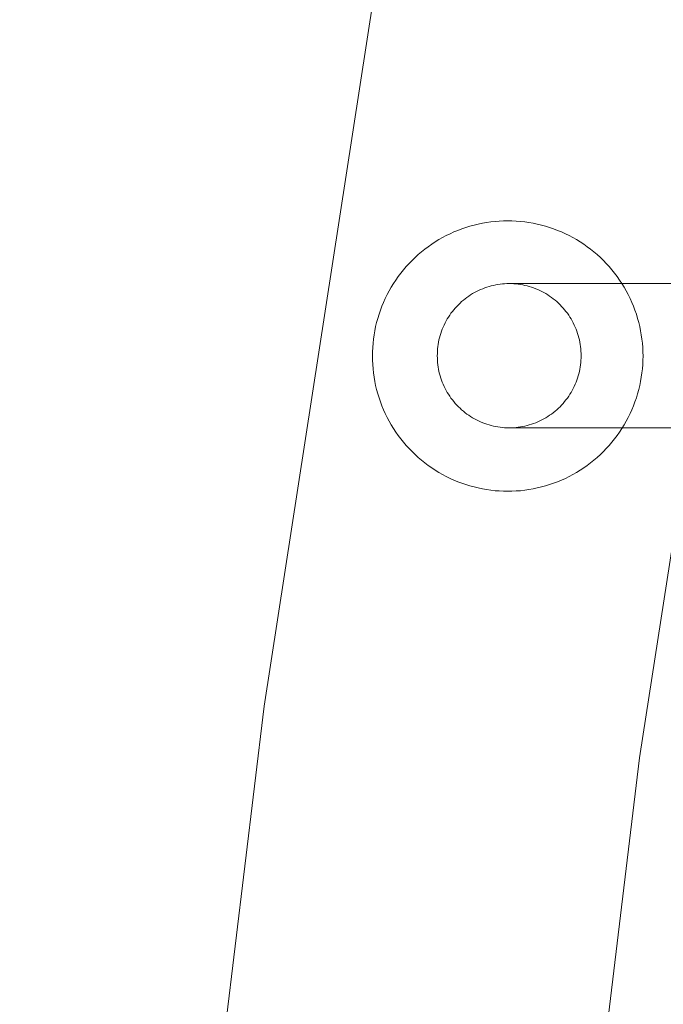
# Model space of a CAD drawing. Units: millimetres. Extents: x 72402 to 84443, y 2536 to 15122.
# Drawn here: x 77382 to 77453, y 8212 to 8321 of the extents above; entities that cross this region are included whole.
import ezdxf

# ---------------------------------------------------------------- set-up
doc = ezdxf.new("R2010")
doc.units = ezdxf.units.MM
doc.header["$MEASUREMENT"] = 0
doc.layers.add('STREFA', color=7, linetype='Continuous')
doc.layers.add('STREFA_Nr_pióra__7', color=7, linetype='Continuous', lineweight=18)
doc.layers.add('ZESTAW_Nr_pióra__7', color=7, linetype='Continuous', lineweight=18)
doc.styles.add('GENERATED_STYLE_1', font='txt')
doc.dimstyles.new('GENERATED_STYLE__1', dxfattribs={"dimtxt": 150, "dimasz": 91.78744, "dimexe": 0.18, "dimexo": 300, "dimgap": 0.09, "dimtad": 0, "dimtih": 1, "dimtoh": 1, "dimdec": 0, "dimlfac": 0.1, "dimzin": 0, "dimdsep": 46, "dimtxsty": 'GENERATED_STYLE_1', "dimblk": 'ARROWHEAD_5', "dimblk1": 'ARROWHEAD_5', "dimblk2": 'ARROWHEAD_5', "dimcen": 0.09, "dimclrd": 7, "dimclre": 7, "dimclrt": 7, "dimazin": 0, "dimtfac": 1, "dimtdec": 4, "dimtmove": 0, "dimatfit": 3, "dimfxl": 0, "dimtolj": 1, "dimtzin": 0, "dimarcsym": 0})
doc.dimstyles.new('GENERATED_STYLE__3', dxfattribs={"dimtxt": 150, "dimasz": 91.78744, "dimexe": 0.18, "dimexo": 0, "dimgap": 0.09, "dimtad": 0, "dimtih": 1, "dimtoh": 1, "dimdec": 0, "dimlfac": 0.1, "dimzin": 0, "dimdsep": 46, "dimtxsty": 'GENERATED_STYLE_1', "dimblk": 'ARROWHEAD_5', "dimblk1": 'ARROWHEAD_5', "dimblk2": 'ARROWHEAD_5', "dimcen": 0.09, "dimclrd": 7, "dimclre": 7, "dimclrt": 7, "dimazin": 0, "dimtfac": 1, "dimtdec": 4, "dimtmove": 0, "dimatfit": 3, "dimfxl": 0, "dimtolj": 1, "dimtzin": 0, "dimarcsym": 0})

# ---------------------------------------------------------------- blocks, each defined once
blk = doc.blocks.new('*D1')
at = {"layer": 'STREFA', "linetype": 'Continuous', "lineweight": 0, "true_color": 0x000000}
for points in [[(72406.65, 2626.31), (72499.95, 2601.31), (72499.95, 2651.31)], [(83373.51, 2626.31), (83280.21, 2651.31), (83280.21, 2601.31)]]:
    blk.add_hatch(color=18, dxfattribs=at).paths.add_polyline_path(points)
at = {"layer": 'STREFA_Nr_pióra__7', "linetype": 'Continuous'}
for p, q in [((72406.65, 2535.73), (72406.65, 8716.86)), ((83373.51, 2535.73), (83373.51, 8700.08)), ((72406.65, 2626.31), (72499.95, 2651.31)), ((72499.95, 2651.31), (72499.95, 2601.31)), ((83373.51, 2626.31), (83280.21, 2651.31)), ((83280.21, 2601.31), (83280.21, 2651.31)), ((72406.65, 2626.31), (72499.95, 2601.31)), ((72499.95, 2626.31), (77609.59, 2626.31)), ((78170.57, 2626.31), (83280.21, 2626.31)), ((83373.51, 2626.31), (83280.21, 2601.31))]:
    blk.add_line(p, q, dxfattribs=at)
at = {"layer": 'STREFA_Nr_pióra__7', "insert": (77633.62, 2551.31), "char_height": 150, "attachment_point": 7, "style": 'GENERATED_STYLE_1'}
blk.add_mtext('\\A1;{\\fArial|b0|i0|c238|p38;1\xa0097}', dxfattribs=at)
blk = doc.blocks.new('ARROWHEAD_5')
at = {"color": 0, "linetype": 'Continuous', "lineweight": 0}
blk.add_line((0, 0), (-1, 0), dxfattribs=at)
blk.add_solid([(-1, 0.2679), (0, 0), (-1, -0.2679), (-1, 0.2679)], dxfattribs=at)
blk = doc.blocks.new('*D4')
at = {"layer": 'STREFA', "linetype": 'Continuous', "lineweight": 0, "true_color": 0x000000}
for points in [[(73886.92, 2992.72), (73980.22, 2967.72), (73980.22, 3017.72)], [(81875.18, 2992.72), (81781.88, 3017.72), (81781.88, 2967.72)]]:
    blk.add_hatch(color=18, dxfattribs=at).paths.add_polyline_path(points)
at = {"layer": 'STREFA_Nr_pióra__7', "linetype": 'Continuous'}
for p, q in [((73886.92, 2902.14), (73886.92, 3083.3)), ((81875.18, 2902.14), (81875.18, 3083.3)), ((73886.92, 2992.72), (73980.22, 3017.72)), ((73980.22, 3017.72), (73980.22, 2967.72)), ((81875.18, 2992.72), (81781.88, 3017.72)), ((81781.88, 2967.72), (81781.88, 3017.72)), ((73886.92, 2992.72), (73980.22, 2967.72)), ((73980.22, 2992.72), (77686.27, 2992.72)), ((78075.82, 2992.72), (81781.88, 2992.72)), ((81875.18, 2992.72), (81781.88, 2967.72))]:
    blk.add_line(p, q, dxfattribs=at)
at = {"layer": 'STREFA_Nr_pióra__7', "insert": (77710.3, 2917.72), "char_height": 150, "attachment_point": 7, "style": 'GENERATED_STYLE_1'}
blk.add_mtext('\\A1;{\\fArial|b0|i0|c238|p38;799}', dxfattribs=at)

msp = doc.modelspace()

# ---------------------------------------------------------------- linework, layer by layer
at = {"layer": 'ZESTAW_Nr_pióra__7', "linetype": 'Continuous'}
for p, q in [((77424.22, 8342.44), (77409.24, 8245.29)), ((77465.62, 8335.36), (77450.85, 8239.56)), ((77432.96, 8298.79), (77433.42, 8298.88)), ((77433.42, 8298.88), (77432.96, 8298.79)), ((77433.42, 8298.88), (77433.88, 8298.96)), ((77433.88, 8298.96), (77433.42, 8298.88)), ((77433.88, 8298.96), (77434.35, 8299.03)), ((77434.35, 8299.03), (77433.88, 8298.96)), ((77434.35, 8299.03), (77434.82, 8299.08)), ((77434.82, 8299.08), (77434.35, 8299.03)), ((77434.82, 8299.08), (77435.29, 8299.12)), ((77435.29, 8299.12), (77434.82, 8299.08)), ((77435.29, 8299.12), (77435.76, 8299.14)), ((77435.76, 8299.14), (77435.29, 8299.12)), ((77435.76, 8299.14), (77436.23, 8299.15)), ((77436.23, 8299.15), (77435.76, 8299.14)), ((77436.23, 8299.15), (77436.7, 8299.14)), ((77436.7, 8299.14), (77436.23, 8299.15)), ((77436.7, 8299.14), (77437.17, 8299.12)), ((77437.17, 8299.12), (77436.7, 8299.14)), ((77437.17, 8299.12), (77437.64, 8299.08)), ((77437.64, 8299.08), (77437.17, 8299.12)), ((77437.64, 8299.08), (77438.11, 8299.03)), ((77438.11, 8299.03), (77437.64, 8299.08)), ((77438.11, 8299.03), (77438.58, 8298.96)), ((77438.58, 8298.96), (77438.11, 8299.03)), ((77438.58, 8298.96), (77439.04, 8298.88)), ((77439.04, 8298.88), (77438.58, 8298.96)), ((77439.04, 8298.88), (77439.5, 8298.79)), ((77439.5, 8298.79), (77439.04, 8298.88)), ((77429.42, 8297.51), (77429.84, 8297.72)), ((77429.84, 8297.72), (77429.42, 8297.51)), ((77429.84, 8297.72), (77430.27, 8297.91)), ((77430.27, 8297.91), (77429.84, 8297.72)), ((77430.27, 8297.91), (77430.71, 8298.09)), ((77430.71, 8298.09), (77430.27, 8297.91)), ((77430.71, 8298.09), (77431.15, 8298.26)), ((77431.15, 8298.26), (77430.71, 8298.09)), ((77431.15, 8298.26), (77431.59, 8298.41)), ((77431.59, 8298.41), (77431.15, 8298.26)), ((77431.59, 8298.41), (77432.04, 8298.55)), ((77432.04, 8298.55), (77431.59, 8298.41)), ((77432.04, 8298.55), (77432.5, 8298.68)), ((77432.5, 8298.68), (77432.04, 8298.55)), ((77432.5, 8298.68), (77432.96, 8298.79)), ((77432.96, 8298.79), (77432.5, 8298.68)), ((77439.5, 8298.79), (77439.96, 8298.68)), ((77439.96, 8298.68), (77439.5, 8298.79)), ((77439.96, 8298.68), (77440.41, 8298.55)), ((77440.41, 8298.55), (77439.96, 8298.68)), ((77440.41, 8298.55), (77440.86, 8298.41)), ((77440.86, 8298.41), (77440.41, 8298.55)), ((77440.86, 8298.41), (77441.31, 8298.26)), ((77441.31, 8298.26), (77440.86, 8298.41)), ((77441.31, 8298.26), (77441.75, 8298.09)), ((77441.75, 8298.09), (77441.31, 8298.26)), ((77441.75, 8298.09), (77442.19, 8297.91)), ((77442.19, 8297.91), (77441.75, 8298.09)), ((77442.19, 8297.91), (77442.62, 8297.72)), ((77442.62, 8297.72), (77442.19, 8297.91)), ((77442.62, 8297.72), (77443.04, 8297.51)), ((77443.04, 8297.51), (77442.62, 8297.72)), ((77427.8, 8296.55), (77428.19, 8296.81)), ((77428.19, 8296.81), (77427.8, 8296.55)), ((77428.19, 8296.81), (77428.59, 8297.06)), ((77428.59, 8297.06), (77428.19, 8296.81)), ((77428.59, 8297.06), (77429, 8297.29)), ((77429, 8297.29), (77428.59, 8297.06)), ((77429, 8297.29), (77429.42, 8297.51)), ((77429.42, 8297.51), (77429, 8297.29)), ((77443.04, 8297.51), (77443.45, 8297.29)), ((77443.45, 8297.29), (77443.04, 8297.51)), ((77443.45, 8297.29), (77443.86, 8297.06)), ((77443.86, 8297.06), (77443.45, 8297.29)), ((77443.86, 8297.06), (77444.27, 8296.81)), ((77444.27, 8296.81), (77443.86, 8297.06)), ((77444.27, 8296.81), (77444.66, 8296.55)), ((77444.66, 8296.55), (77444.27, 8296.81)), ((77426.31, 8295.4), (77426.67, 8295.7)), ((77426.67, 8295.7), (77426.31, 8295.4)), ((77426.67, 8295.7), (77427.04, 8296)), ((77427.04, 8296), (77426.67, 8295.7)), ((77427.04, 8296), (77427.41, 8296.28)), ((77427.41, 8296.28), (77427.04, 8296)), ((77427.41, 8296.28), (77427.8, 8296.55)), ((77427.8, 8296.55), (77427.41, 8296.28)), ((77444.66, 8296.55), (77445.05, 8296.28)), ((77445.05, 8296.28), (77444.66, 8296.55)), ((77445.05, 8296.28), (77445.42, 8296)), ((77445.42, 8296), (77445.05, 8296.28)), ((77445.42, 8296), (77445.79, 8295.7)), ((77445.79, 8295.7), (77445.42, 8296)), ((77445.79, 8295.7), (77446.15, 8295.4)), ((77446.15, 8295.4), (77445.79, 8295.7)), ((77425.29, 8294.41), (77425.62, 8294.75)), ((77425.62, 8294.75), (77425.29, 8294.41)), ((77425.62, 8294.75), (77425.96, 8295.08)), ((77425.96, 8295.08), (77425.62, 8294.75)), ((77425.96, 8295.08), (77426.31, 8295.4)), ((77426.31, 8295.4), (77425.96, 8295.08)), ((77446.15, 8295.4), (77446.5, 8295.08)), ((77446.5, 8295.08), (77446.15, 8295.4)), ((77446.5, 8295.08), (77446.84, 8294.75)), ((77446.84, 8294.75), (77446.5, 8295.08)), ((77446.84, 8294.75), (77447.16, 8294.41)), ((77447.16, 8294.41), (77446.84, 8294.75)), ((77424.09, 8292.96), (77424.38, 8293.34)), ((77424.38, 8293.34), (77424.09, 8292.96)), ((77424.38, 8293.34), (77424.67, 8293.71)), ((77424.67, 8293.71), (77424.38, 8293.34)), ((77424.67, 8293.71), (77424.98, 8294.07)), ((77424.98, 8294.07), (77424.67, 8293.71)), ((77424.98, 8294.07), (77425.29, 8294.41)), ((77425.29, 8294.41), (77424.98, 8294.07)), ((77447.16, 8294.41), (77447.48, 8294.07)), ((77447.48, 8294.07), (77447.16, 8294.41)), ((77447.48, 8294.07), (77447.79, 8293.71)), ((77447.79, 8293.71), (77447.48, 8294.07)), ((77447.79, 8293.71), (77448.08, 8293.34)), ((77448.08, 8293.34), (77447.79, 8293.71)), ((77448.08, 8293.34), (77448.36, 8292.96)), ((77448.36, 8292.96), (77448.08, 8293.34)), ((77423.56, 8292.18), (77423.82, 8292.58)), ((77423.82, 8292.58), (77423.56, 8292.18)), ((77423.82, 8292.58), (77424.09, 8292.96)), ((77424.09, 8292.96), (77423.82, 8292.58)), ((77448.36, 8292.96), (77448.63, 8292.58)), ((77448.63, 8292.58), (77448.36, 8292.96)), ((77448.63, 8292.58), (77448.89, 8292.18)), ((77448.89, 8292.18), (77448.63, 8292.58)), ((77422.86, 8290.96), (77423.08, 8291.37)), ((77423.08, 8291.37), (77422.86, 8290.96)), ((77423.08, 8291.37), (77423.32, 8291.78)), ((77423.32, 8291.78), (77423.08, 8291.37)), ((77423.32, 8291.78), (77423.56, 8292.18)), ((77423.56, 8292.18), (77423.32, 8291.78)), ((77432.34, 8291.07), (77432.55, 8291.19)), ((77432.55, 8291.19), (77432.78, 8291.31)), ((77432.78, 8291.31), (77433, 8291.42)), ((77433, 8291.42), (77433.23, 8291.53)), ((77433.23, 8291.53), (77433.46, 8291.62)), ((77433.46, 8291.62), (77433.69, 8291.71)), ((77433.69, 8291.71), (77433.93, 8291.79)), ((77433.93, 8291.79), (77434.17, 8291.87)), ((77434.17, 8291.87), (77434.41, 8291.93)), ((77434.41, 8291.93), (77434.66, 8291.99)), ((77434.66, 8291.99), (77434.9, 8292.04)), ((77434.9, 8292.04), (77435.15, 8292.09)), ((77435.15, 8292.09), (77435.4, 8292.12)), ((77435.4, 8292.12), (77435.64, 8292.15)), ((77435.64, 8292.15), (77435.89, 8292.17)), ((77435.89, 8292.17), (77436.14, 8292.18)), ((77436.14, 8292.18), (77436.39, 8292.18)), ((77436.39, 8292.18), (77436.65, 8292.18)), ((77436.65, 8292.18), (77436.9, 8292.17)), ((77488.4, 8292.18), (77436.65, 8292.18)), ((77436.9, 8292.17), (77437.15, 8292.15)), ((77437.15, 8292.15), (77437.39, 8292.12)), ((77437.39, 8292.12), (77437.64, 8292.09)), ((77437.64, 8292.09), (77437.89, 8292.04)), ((77437.89, 8292.04), (77438.13, 8291.99)), ((77438.13, 8291.99), (77438.38, 8291.93)), ((77438.38, 8291.93), (77438.62, 8291.87)), ((77438.62, 8291.87), (77438.86, 8291.79)), ((77438.86, 8291.79), (77439.1, 8291.71)), ((77439.1, 8291.71), (77439.33, 8291.62)), ((77439.33, 8291.62), (77439.56, 8291.53)), ((77439.56, 8291.53), (77439.79, 8291.42)), ((77439.79, 8291.42), (77440.01, 8291.31)), ((77440.01, 8291.31), (77440.24, 8291.19)), ((77440.24, 8291.19), (77440.45, 8291.07)), ((77448.89, 8292.18), (77449.14, 8291.78)), ((77449.14, 8291.78), (77448.89, 8292.18)), ((77449.14, 8291.78), (77449.37, 8291.37)), ((77449.37, 8291.37), (77449.14, 8291.78)), ((77449.37, 8291.37), (77449.59, 8290.96)), ((77449.59, 8290.96), (77449.37, 8291.37)), ((77422.28, 8289.67), (77422.46, 8290.1)), ((77422.46, 8290.1), (77422.28, 8289.67)), ((77422.46, 8290.1), (77422.66, 8290.53)), ((77422.66, 8290.53), (77422.46, 8290.1)), ((77422.66, 8290.53), (77422.86, 8290.96)), ((77422.86, 8290.96), (77422.66, 8290.53)), ((77430.94, 8290.02), (77431.12, 8290.19)), ((77431.12, 8290.19), (77431.31, 8290.35)), ((77431.31, 8290.35), (77431.51, 8290.51)), ((77431.51, 8290.51), (77431.71, 8290.66)), ((77431.71, 8290.66), (77431.91, 8290.8)), ((77431.91, 8290.8), (77432.12, 8290.94)), ((77432.12, 8290.94), (77432.34, 8291.07)), ((77440.45, 8291.07), (77440.67, 8290.94)), ((77440.67, 8290.94), (77440.88, 8290.8)), ((77440.88, 8290.8), (77441.08, 8290.66)), ((77441.08, 8290.66), (77441.28, 8290.51)), ((77441.28, 8290.51), (77441.48, 8290.35)), ((77441.48, 8290.35), (77441.67, 8290.19)), ((77441.67, 8290.19), (77441.85, 8290.02)), ((77449.59, 8290.96), (77449.8, 8290.53)), ((77449.8, 8290.53), (77449.59, 8290.96)), ((77449.8, 8290.53), (77449.99, 8290.1)), ((77449.99, 8290.1), (77449.8, 8290.53)), ((77449.99, 8290.1), (77450.18, 8289.67)), ((77450.18, 8289.67), (77449.99, 8290.1)), ((77421.96, 8288.78), (77422.12, 8289.23)), ((77422.12, 8289.23), (77421.96, 8288.78)), ((77422.12, 8289.23), (77422.28, 8289.67)), ((77422.28, 8289.67), (77422.12, 8289.23)), ((77429.94, 8288.89), (77430.1, 8289.09)), ((77430.1, 8289.09), (77430.25, 8289.28)), ((77430.25, 8289.28), (77430.41, 8289.47)), ((77430.41, 8289.47), (77430.58, 8289.66)), ((77430.58, 8289.66), (77430.76, 8289.84)), ((77430.76, 8289.84), (77430.94, 8290.02)), ((77441.85, 8290.02), (77442.03, 8289.84)), ((77442.03, 8289.84), (77442.21, 8289.66)), ((77442.21, 8289.66), (77442.38, 8289.47)), ((77442.38, 8289.47), (77442.54, 8289.28)), ((77442.54, 8289.28), (77442.69, 8289.09)), ((77442.69, 8289.09), (77442.84, 8288.89)), ((77450.18, 8289.67), (77450.34, 8289.23)), ((77450.34, 8289.23), (77450.18, 8289.67)), ((77450.34, 8289.23), (77450.49, 8288.78)), ((77450.49, 8288.78), (77450.34, 8289.23)), ((77421.59, 8287.42), (77421.7, 8287.88)), ((77421.7, 8287.88), (77421.59, 8287.42)), ((77421.7, 8287.88), (77421.82, 8288.33)), ((77421.82, 8288.33), (77421.7, 8287.88)), ((77421.82, 8288.33), (77421.96, 8288.78)), ((77421.96, 8288.78), (77421.82, 8288.33)), ((77429.29, 8287.82), (77429.41, 8288.04)), ((77429.41, 8288.04), (77429.53, 8288.26)), ((77429.53, 8288.26), (77429.66, 8288.47)), ((77429.66, 8288.47), (77429.8, 8288.68)), ((77429.8, 8288.68), (77429.94, 8288.89)), ((77442.84, 8288.89), (77442.99, 8288.68)), ((77442.99, 8288.68), (77443.13, 8288.47)), ((77443.13, 8288.47), (77443.26, 8288.26)), ((77443.26, 8288.26), (77443.38, 8288.04)), ((77443.38, 8288.04), (77443.5, 8287.82)), ((77450.49, 8288.78), (77450.63, 8288.33)), ((77450.63, 8288.33), (77450.49, 8288.78)), ((77450.63, 8288.33), (77450.76, 8287.88)), ((77450.76, 8287.88), (77450.63, 8288.33)), ((77450.76, 8287.88), (77450.87, 8287.42)), ((77450.87, 8287.42), (77450.76, 8287.88)), ((77421.41, 8286.49), (77421.49, 8286.96)), ((77421.49, 8286.96), (77421.41, 8286.49)), ((77421.49, 8286.96), (77421.59, 8287.42)), ((77421.59, 8287.42), (77421.49, 8286.96)), ((77428.81, 8286.66), (77428.89, 8286.89)), ((77428.89, 8286.89), (77428.98, 8287.13)), ((77428.98, 8287.13), (77429.08, 8287.36)), ((77429.08, 8287.36), (77429.18, 8287.59)), ((77429.18, 8287.59), (77429.29, 8287.82)), ((77443.5, 8287.82), (77443.61, 8287.59)), ((77443.61, 8287.59), (77443.71, 8287.36)), ((77443.71, 8287.36), (77443.81, 8287.13)), ((77443.81, 8287.13), (77443.9, 8286.89)), ((77443.9, 8286.89), (77443.98, 8286.66)), ((77450.87, 8287.42), (77450.96, 8286.96)), ((77450.96, 8286.96), (77450.87, 8287.42)), ((77450.96, 8286.96), (77451.04, 8286.49)), ((77451.04, 8286.49), (77450.96, 8286.96)), ((77421.3, 8285.56), (77421.35, 8286.03)), ((77421.35, 8286.03), (77421.3, 8285.56)), ((77421.35, 8286.03), (77421.41, 8286.49)), ((77421.41, 8286.49), (77421.35, 8286.03)), ((77428.56, 8285.68), (77428.61, 8285.93)), ((77428.61, 8285.93), (77428.67, 8286.17)), ((77428.67, 8286.17), (77428.74, 8286.42)), ((77428.74, 8286.42), (77428.81, 8286.66)), ((77443.98, 8286.66), (77444.05, 8286.42)), ((77444.05, 8286.42), (77444.12, 8286.17)), ((77444.12, 8286.17), (77444.18, 8285.93)), ((77444.18, 8285.93), (77444.23, 8285.68)), ((77451.04, 8286.49), (77451.11, 8286.03)), ((77451.11, 8286.03), (77451.04, 8286.49)), ((77451.11, 8286.03), (77451.16, 8285.56)), ((77451.16, 8285.56), (77451.11, 8286.03)), ((77421.23, 8284.15), (77421.24, 8284.62)), ((77421.24, 8284.62), (77421.23, 8284.15)), ((77421.24, 8284.62), (77421.26, 8285.09)), ((77421.26, 8285.09), (77421.24, 8284.62)), ((77421.26, 8285.09), (77421.3, 8285.56)), ((77421.3, 8285.56), (77421.26, 8285.09)), ((77428.43, 8284.44), (77428.44, 8284.69)), ((77428.44, 8284.69), (77428.46, 8284.94)), ((77428.46, 8284.94), (77428.49, 8285.19)), ((77428.49, 8285.19), (77428.52, 8285.44)), ((77428.52, 8285.44), (77428.56, 8285.68)), ((77444.23, 8285.68), (77444.27, 8285.44)), ((77444.27, 8285.44), (77444.3, 8285.19)), ((77444.3, 8285.19), (77444.33, 8284.94)), ((77444.33, 8284.94), (77444.35, 8284.69)), ((77444.35, 8284.69), (77444.36, 8284.44)), ((77451.16, 8285.56), (77451.2, 8285.09)), ((77451.2, 8285.09), (77451.16, 8285.56)), ((77451.2, 8285.09), (77451.22, 8284.62)), ((77451.22, 8284.62), (77451.2, 8285.09)), ((77451.22, 8284.62), (77451.23, 8284.15)), ((77451.23, 8284.15), (77451.22, 8284.62)), ((77421.24, 8283.68), (77421.23, 8284.15)), ((77421.23, 8284.15), (77421.24, 8283.68)), ((77421.26, 8283.2), (77421.24, 8283.68)), ((77421.24, 8283.68), (77421.26, 8283.2)), ((77428.42, 8284.18), (77428.43, 8284.44)), ((77428.43, 8283.93), (77428.42, 8284.18)), ((77428.44, 8283.68), (77428.43, 8283.93)), ((77428.46, 8283.43), (77428.44, 8283.68)), ((77444.35, 8283.68), (77444.33, 8283.43)), ((77444.36, 8283.93), (77444.35, 8283.68)), ((77444.36, 8284.44), (77444.37, 8284.18)), ((77444.37, 8284.18), (77444.36, 8283.93)), ((77451.22, 8283.68), (77451.2, 8283.2)), ((77451.2, 8283.2), (77451.22, 8283.68)), ((77451.23, 8284.15), (77451.22, 8283.68)), ((77451.22, 8283.68), (77451.23, 8284.15)), ((77421.3, 8282.74), (77421.26, 8283.2)), ((77421.26, 8283.2), (77421.3, 8282.74)), ((77421.35, 8282.27), (77421.3, 8282.74)), ((77421.3, 8282.74), (77421.35, 8282.27)), ((77428.49, 8283.18), (77428.46, 8283.43)), ((77428.52, 8282.93), (77428.49, 8283.18)), ((77428.56, 8282.69), (77428.52, 8282.93)), ((77428.61, 8282.44), (77428.56, 8282.69)), ((77428.67, 8282.19), (77428.61, 8282.44)), ((77444.18, 8282.44), (77444.12, 8282.19)), ((77444.23, 8282.69), (77444.18, 8282.44)), ((77444.27, 8282.93), (77444.23, 8282.69)), ((77444.3, 8283.18), (77444.27, 8282.93)), ((77444.33, 8283.43), (77444.3, 8283.18)), ((77451.16, 8282.74), (77451.11, 8282.27)), ((77451.11, 8282.27), (77451.16, 8282.74)), ((77451.2, 8283.2), (77451.16, 8282.74)), ((77451.16, 8282.74), (77451.2, 8283.2)), ((77421.41, 8281.8), (77421.35, 8282.27)), ((77421.35, 8282.27), (77421.41, 8281.8)), ((77421.49, 8281.34), (77421.41, 8281.8)), ((77421.41, 8281.8), (77421.49, 8281.34)), ((77421.59, 8280.87), (77421.49, 8281.34)), ((77421.49, 8281.34), (77421.59, 8280.87)), ((77428.74, 8281.95), (77428.67, 8282.19)), ((77428.81, 8281.71), (77428.74, 8281.95)), ((77428.89, 8281.47), (77428.81, 8281.71)), ((77428.98, 8281.24), (77428.89, 8281.47)), ((77443.9, 8281.47), (77443.81, 8281.24)), ((77443.98, 8281.71), (77443.9, 8281.47)), ((77444.05, 8281.95), (77443.98, 8281.71)), ((77444.12, 8282.19), (77444.05, 8281.95)), ((77450.96, 8281.34), (77450.87, 8280.87)), ((77450.87, 8280.87), (77450.96, 8281.34)), ((77451.04, 8281.8), (77450.96, 8281.34)), ((77450.96, 8281.34), (77451.04, 8281.8)), ((77451.11, 8282.27), (77451.04, 8281.8)), ((77451.04, 8281.8), (77451.11, 8282.27)), ((77421.7, 8280.42), (77421.59, 8280.87)), ((77421.59, 8280.87), (77421.7, 8280.42)), ((77421.82, 8279.96), (77421.7, 8280.42)), ((77421.7, 8280.42), (77421.82, 8279.96)), ((77429.08, 8281.01), (77428.98, 8281.24)), ((77429.18, 8280.78), (77429.08, 8281.01)), ((77429.29, 8280.55), (77429.18, 8280.78)), ((77429.41, 8280.33), (77429.29, 8280.55)), ((77429.53, 8280.11), (77429.41, 8280.33)), ((77443.38, 8280.33), (77443.26, 8280.11)), ((77443.5, 8280.55), (77443.38, 8280.33)), ((77443.61, 8280.78), (77443.5, 8280.55)), ((77443.71, 8281.01), (77443.61, 8280.78)), ((77443.81, 8281.24), (77443.71, 8281.01)), ((77450.76, 8280.42), (77450.63, 8279.96)), ((77450.63, 8279.96), (77450.76, 8280.42)), ((77450.87, 8280.87), (77450.76, 8280.42)), ((77450.76, 8280.42), (77450.87, 8280.87)), ((77421.96, 8279.51), (77421.82, 8279.96)), ((77421.82, 8279.96), (77421.96, 8279.51)), ((77422.12, 8279.07), (77421.96, 8279.51)), ((77421.96, 8279.51), (77422.12, 8279.07)), ((77429.66, 8279.9), (77429.53, 8280.11)), ((77429.8, 8279.69), (77429.66, 8279.9)), ((77429.94, 8279.48), (77429.8, 8279.69)), ((77430.1, 8279.28), (77429.94, 8279.48)), ((77430.25, 8279.09), (77430.1, 8279.28)), ((77442.69, 8279.28), (77442.54, 8279.09)), ((77442.84, 8279.48), (77442.69, 8279.28)), ((77442.99, 8279.69), (77442.84, 8279.48)), ((77443.13, 8279.9), (77442.99, 8279.69)), ((77443.26, 8280.11), (77443.13, 8279.9)), ((77450.49, 8279.51), (77450.34, 8279.07)), ((77450.34, 8279.07), (77450.49, 8279.51)), ((77450.63, 8279.96), (77450.49, 8279.51)), ((77450.49, 8279.51), (77450.63, 8279.96)), ((77422.28, 8278.62), (77422.12, 8279.07)), ((77422.12, 8279.07), (77422.28, 8278.62)), ((77422.46, 8278.19), (77422.28, 8278.62)), ((77422.28, 8278.62), (77422.46, 8278.19)), ((77422.66, 8277.76), (77422.46, 8278.19)), ((77422.46, 8278.19), (77422.66, 8277.76)), ((77430.41, 8278.89), (77430.25, 8279.09)), ((77430.58, 8278.71), (77430.41, 8278.89)), ((77430.76, 8278.53), (77430.58, 8278.71)), ((77430.94, 8278.35), (77430.76, 8278.53)), ((77431.12, 8278.18), (77430.94, 8278.35)), ((77431.31, 8278.02), (77431.12, 8278.18)), ((77441.67, 8278.18), (77441.48, 8278.02)), ((77441.85, 8278.35), (77441.67, 8278.18)), ((77442.03, 8278.53), (77441.85, 8278.35)), ((77442.21, 8278.71), (77442.03, 8278.53)), ((77442.38, 8278.89), (77442.21, 8278.71)), ((77442.54, 8279.09), (77442.38, 8278.89)), ((77449.99, 8278.19), (77449.8, 8277.76)), ((77449.8, 8277.76), (77449.99, 8278.19)), ((77450.18, 8278.62), (77449.99, 8278.19)), ((77449.99, 8278.19), (77450.18, 8278.62)), ((77450.34, 8279.07), (77450.18, 8278.62)), ((77450.18, 8278.62), (77450.34, 8279.07)), ((77422.86, 8277.34), (77422.66, 8277.76)), ((77422.66, 8277.76), (77422.86, 8277.34)), ((77423.08, 8276.92), (77422.86, 8277.34)), ((77422.86, 8277.34), (77423.08, 8276.92)), ((77431.51, 8277.86), (77431.31, 8278.02)), ((77431.71, 8277.71), (77431.51, 8277.86)), ((77431.91, 8277.57), (77431.71, 8277.71)), ((77432.12, 8277.43), (77431.91, 8277.57)), ((77432.34, 8277.3), (77432.12, 8277.43)), ((77432.55, 8277.17), (77432.34, 8277.3)), ((77432.78, 8277.06), (77432.55, 8277.17)), ((77433, 8276.95), (77432.78, 8277.06)), ((77440.01, 8277.06), (77439.79, 8276.95)), ((77440.24, 8277.17), (77440.01, 8277.06)), ((77440.45, 8277.3), (77440.24, 8277.17)), ((77440.67, 8277.43), (77440.45, 8277.3)), ((77440.88, 8277.57), (77440.67, 8277.43)), ((77441.08, 8277.71), (77440.88, 8277.57)), ((77441.28, 8277.86), (77441.08, 8277.71)), ((77441.48, 8278.02), (77441.28, 8277.86)), ((77449.59, 8277.34), (77449.37, 8276.92)), ((77449.37, 8276.92), (77449.59, 8277.34)), ((77449.8, 8277.76), (77449.59, 8277.34)), ((77449.59, 8277.34), (77449.8, 8277.76)), ((77423.32, 8276.51), (77423.08, 8276.92)), ((77423.08, 8276.92), (77423.32, 8276.51)), ((77423.56, 8276.11), (77423.32, 8276.51)), ((77423.32, 8276.51), (77423.56, 8276.11)), ((77423.82, 8275.72), (77423.56, 8276.11)), ((77423.56, 8276.11), (77423.82, 8275.72)), ((77433.23, 8276.84), (77433, 8276.95)), ((77433.46, 8276.75), (77433.23, 8276.84)), ((77433.69, 8276.66), (77433.46, 8276.75)), ((77433.93, 8276.58), (77433.69, 8276.66)), ((77434.17, 8276.5), (77433.93, 8276.58)), ((77434.41, 8276.44), (77434.17, 8276.5)), ((77434.66, 8276.38), (77434.41, 8276.44)), ((77434.9, 8276.33), (77434.66, 8276.38)), ((77435.15, 8276.28), (77434.9, 8276.33)), ((77435.4, 8276.25), (77435.15, 8276.28)), ((77435.64, 8276.22), (77435.4, 8276.25)), ((77435.89, 8276.2), (77435.64, 8276.22)), ((77436.14, 8276.19), (77435.89, 8276.2)), ((77436.39, 8276.18), (77436.14, 8276.19)), ((77436.65, 8276.19), (77436.39, 8276.18)), ((77436.9, 8276.2), (77436.65, 8276.19)), ((77488.4, 8276.18), (77436.65, 8276.18)), ((77437.15, 8276.22), (77436.9, 8276.2)), ((77437.39, 8276.25), (77437.15, 8276.22)), ((77437.64, 8276.28), (77437.39, 8276.25)), ((77437.89, 8276.33), (77437.64, 8276.28)), ((77438.13, 8276.38), (77437.89, 8276.33)), ((77438.38, 8276.44), (77438.13, 8276.38)), ((77438.62, 8276.5), (77438.38, 8276.44)), ((77438.86, 8276.58), (77438.62, 8276.5)), ((77439.1, 8276.66), (77438.86, 8276.58)), ((77439.33, 8276.75), (77439.1, 8276.66)), ((77439.56, 8276.84), (77439.33, 8276.75)), ((77439.79, 8276.95), (77439.56, 8276.84)), ((77448.89, 8276.11), (77448.63, 8275.72)), ((77448.63, 8275.72), (77448.89, 8276.11)), ((77449.14, 8276.51), (77448.89, 8276.11)), ((77448.89, 8276.11), (77449.14, 8276.51)), ((77449.37, 8276.92), (77449.14, 8276.51)), ((77449.14, 8276.51), (77449.37, 8276.92)), ((77424.09, 8275.33), (77423.82, 8275.72)), ((77423.82, 8275.72), (77424.09, 8275.33)), ((77424.38, 8274.95), (77424.09, 8275.33)), ((77424.09, 8275.33), (77424.38, 8274.95)), ((77424.67, 8274.59), (77424.38, 8274.95)), ((77424.38, 8274.95), (77424.67, 8274.59)), ((77448.08, 8274.95), (77447.79, 8274.59)), ((77447.79, 8274.59), (77448.08, 8274.95)), ((77448.36, 8275.33), (77448.08, 8274.95)), ((77448.08, 8274.95), (77448.36, 8275.33)), ((77448.63, 8275.72), (77448.36, 8275.33)), ((77448.36, 8275.33), (77448.63, 8275.72)), ((77424.98, 8274.23), (77424.67, 8274.59)), ((77424.67, 8274.59), (77424.98, 8274.23)), ((77425.29, 8273.88), (77424.98, 8274.23)), ((77424.98, 8274.23), (77425.29, 8273.88)), ((77425.62, 8273.54), (77425.29, 8273.88)), ((77425.29, 8273.88), (77425.62, 8273.54)), ((77447.16, 8273.88), (77446.84, 8273.54)), ((77446.84, 8273.54), (77447.16, 8273.88)), ((77447.48, 8274.23), (77447.16, 8273.88)), ((77447.16, 8273.88), (77447.48, 8274.23)), ((77447.79, 8274.59), (77447.48, 8274.23)), ((77447.48, 8274.23), (77447.79, 8274.59)), ((77425.96, 8273.21), (77425.62, 8273.54)), ((77425.62, 8273.54), (77425.96, 8273.21)), ((77426.31, 8272.9), (77425.96, 8273.21)), ((77425.96, 8273.21), (77426.31, 8272.9)), ((77426.67, 8272.59), (77426.31, 8272.9)), ((77426.31, 8272.9), (77426.67, 8272.59)), ((77427.04, 8272.29), (77426.67, 8272.59)), ((77426.67, 8272.59), (77427.04, 8272.29)), ((77445.79, 8272.59), (77445.42, 8272.29)), ((77445.42, 8272.29), (77445.79, 8272.59)), ((77446.15, 8272.9), (77445.79, 8272.59)), ((77445.79, 8272.59), (77446.15, 8272.9)), ((77446.5, 8273.21), (77446.15, 8272.9)), ((77446.15, 8272.9), (77446.5, 8273.21)), ((77446.84, 8273.54), (77446.5, 8273.21)), ((77446.5, 8273.21), (77446.84, 8273.54)), ((77427.41, 8272.01), (77427.04, 8272.29)), ((77427.04, 8272.29), (77427.41, 8272.01)), ((77427.8, 8271.74), (77427.41, 8272.01)), ((77427.41, 8272.01), (77427.8, 8271.74)), ((77428.19, 8271.48), (77427.8, 8271.74)), ((77427.8, 8271.74), (77428.19, 8271.48)), ((77444.66, 8271.74), (77444.27, 8271.48)), ((77444.27, 8271.48), (77444.66, 8271.74)), ((77445.05, 8272.01), (77444.66, 8271.74)), ((77444.66, 8271.74), (77445.05, 8272.01)), ((77445.42, 8272.29), (77445.05, 8272.01)), ((77445.05, 8272.01), (77445.42, 8272.29)), ((77428.59, 8271.24), (77428.19, 8271.48)), ((77428.19, 8271.48), (77428.59, 8271.24)), ((77429, 8271), (77428.59, 8271.24)), ((77428.59, 8271.24), (77429, 8271)), ((77429.42, 8270.78), (77429, 8271)), ((77429, 8271), (77429.42, 8270.78)), ((77429.84, 8270.57), (77429.42, 8270.78)), ((77429.42, 8270.78), (77429.84, 8270.57)), ((77430.27, 8270.38), (77429.84, 8270.57)), ((77429.84, 8270.57), (77430.27, 8270.38)), ((77442.62, 8270.57), (77442.19, 8270.38)), ((77442.19, 8270.38), (77442.62, 8270.57)), ((77443.04, 8270.78), (77442.62, 8270.57)), ((77442.62, 8270.57), (77443.04, 8270.78)), ((77443.45, 8271), (77443.04, 8270.78)), ((77443.04, 8270.78), (77443.45, 8271)), ((77443.86, 8271.24), (77443.45, 8271)), ((77443.45, 8271), (77443.86, 8271.24)), ((77444.27, 8271.48), (77443.86, 8271.24)), ((77443.86, 8271.24), (77444.27, 8271.48)), ((77430.71, 8270.2), (77430.27, 8270.38)), ((77430.27, 8270.38), (77430.71, 8270.2)), ((77431.15, 8270.03), (77430.71, 8270.2)), ((77430.71, 8270.2), (77431.15, 8270.03)), ((77431.59, 8269.88), (77431.15, 8270.03)), ((77431.15, 8270.03), (77431.59, 8269.88)), ((77432.04, 8269.74), (77431.59, 8269.88)), ((77431.59, 8269.88), (77432.04, 8269.74)), ((77432.5, 8269.62), (77432.04, 8269.74)), ((77432.04, 8269.74), (77432.5, 8269.62)), ((77432.96, 8269.51), (77432.5, 8269.62)), ((77432.5, 8269.62), (77432.96, 8269.51)), ((77433.42, 8269.41), (77432.96, 8269.51)), ((77432.96, 8269.51), (77433.42, 8269.41)), ((77433.88, 8269.33), (77433.42, 8269.41)), ((77433.42, 8269.41), (77433.88, 8269.33)), ((77434.35, 8269.27), (77433.88, 8269.33)), ((77433.88, 8269.33), (77434.35, 8269.27)), ((77438.58, 8269.33), (77438.11, 8269.27)), ((77438.11, 8269.27), (77438.58, 8269.33)), ((77439.04, 8269.41), (77438.58, 8269.33)), ((77438.58, 8269.33), (77439.04, 8269.41)), ((77439.5, 8269.51), (77439.04, 8269.41)), ((77439.04, 8269.41), (77439.5, 8269.51)), ((77439.96, 8269.62), (77439.5, 8269.51)), ((77439.5, 8269.51), (77439.96, 8269.62)), ((77440.41, 8269.74), (77439.96, 8269.62)), ((77439.96, 8269.62), (77440.41, 8269.74)), ((77440.86, 8269.88), (77440.41, 8269.74)), ((77440.41, 8269.74), (77440.86, 8269.88)), ((77441.31, 8270.03), (77440.86, 8269.88)), ((77440.86, 8269.88), (77441.31, 8270.03)), ((77441.75, 8270.2), (77441.31, 8270.03)), ((77441.31, 8270.03), (77441.75, 8270.2)), ((77442.19, 8270.38), (77441.75, 8270.2)), ((77441.75, 8270.2), (77442.19, 8270.38)), ((77434.82, 8269.21), (77434.35, 8269.27)), ((77434.35, 8269.27), (77434.82, 8269.21)), ((77435.29, 8269.18), (77434.82, 8269.21)), ((77434.82, 8269.21), (77435.29, 8269.18)), ((77435.76, 8269.15), (77435.29, 8269.18)), ((77435.29, 8269.18), (77435.76, 8269.15)), ((77436.23, 8269.15), (77435.76, 8269.15)), ((77435.76, 8269.15), (77436.23, 8269.15)), ((77436.7, 8269.15), (77436.23, 8269.15)), ((77436.23, 8269.15), (77436.7, 8269.15)), ((77437.17, 8269.18), (77436.7, 8269.15)), ((77436.7, 8269.15), (77437.17, 8269.18)), ((77437.64, 8269.21), (77437.17, 8269.18)), ((77437.17, 8269.18), (77437.64, 8269.21)), ((77438.11, 8269.27), (77437.64, 8269.21)), ((77437.64, 8269.21), (77438.11, 8269.27)), ((77409.24, 8245.29), (77397.43, 8147.7)), ((77450.85, 8239.56), (77439.2, 8143.33))]:
    msp.add_line(p, q, dxfattribs=at)

# ---------------------------------------------------------------- dimensions: what is measured, and where the dimension line sits
at = {"layer": 'STREFA', "linetype": 'Continuous'}
for base, p1, p2, dimstyle, picture, middle in [((81875.18, 2992.72), (73886.92, 9064.15), (81875.18, 9062.46), 'GENERATED_STYLE__3', '*D4', (77881.05, 2992.72)), ((83373.51, 2626.31), (72406.65, 9016.86), (83373.51, 9000.08), 'GENERATED_STYLE__1', '*D1', (77890.08, 2626.31))]:
    dim = msp.add_linear_dim(base=base, p1=p1, p2=p2, dimstyle=dimstyle, dxfattribs=at)
    dim.commit()
    dim.dimension.update_dxf_attribs({"geometry": picture, "text_midpoint": middle, "dimtype": 160})

doc.saveas('drawing.dxf')
